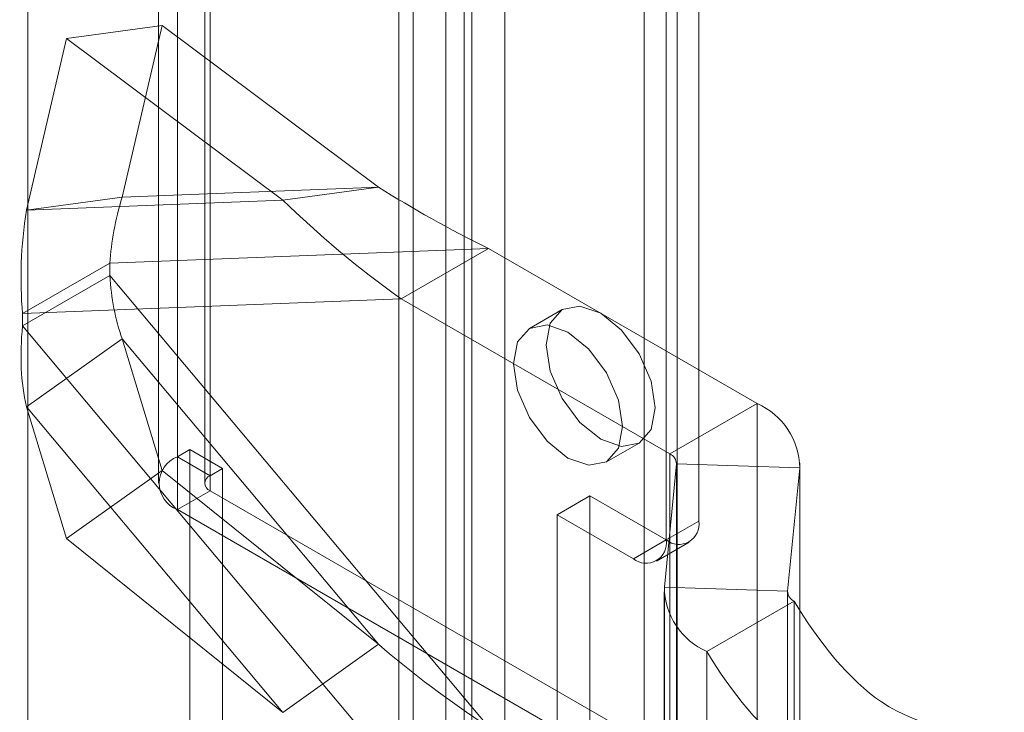
# Model space of a CAD drawing. Units: millimetres. Extents: x 2582 to 10852, y -15 to 2955.
# Drawn here: x 5847 to 5879, y 1849 to 1872 of the extents above; entities that cross this region are included whole.
import ezdxf

# ---------------------------------------------------------------- set-up
doc = ezdxf.new("R2010")
doc.units = ezdxf.units.MM
doc.header["$LTSCALE"] = 25.4

msp = doc.modelspace()

# ---------------------------------------------------------------- linework, layer by layer
at = {"color": 7, "linetype": 'Continuous', "lineweight": 18}
for p, q in [((5859.284, 2402.014), (5859.284, 1795.324)), ((5861.406, 2402.014), (5861.406, 1795.324)), ((5847.263, 2395.074), (5847.263, 1788.384)), ((5847.263, 2393.85), (5847.263, 1787.16)), ((5859.747, 1792.528), (5859.747, 2388.603)), ((5862.717, 1792.528), (5862.717, 2388.603)), ((5860.808, 1791.916), (5860.808, 2387.991)), ((5861.656, 1791.916), (5861.656, 2387.991)), ((5869.01, 1855.443), (5869.01, 2318.422)), ((5867.949, 1854.831), (5867.949, 2317.809)), ((5852.11, 1857.525), (5852.11, 2314.788)), ((5853.171, 1856.913), (5853.171, 2314.176)), ((5851.495, 2313.931), (5851.495, 1856.668)), ((5852.995, 2313.931), (5852.995, 1856.668)), ((5853.171, 1856.423), (5853.171, 2313.686)), ((5852.11, 1855.811), (5852.11, 2313.074)), ((5868.303, 1848.913), (5868.303, 2303.726)), ((5867.242, 1848.3), (5867.242, 2303.113)), ((5851.617, 1871.518), (5848.515, 1871.093)), ((5851.617, 1871.518), (5850.319, 1865.952)), ((5858.626, 1866.272), (5851.617, 1871.518)), ((5848.515, 1871.093), (5847.217, 1865.527)), ((5855.525, 1865.847), (5848.515, 1871.093)), ((5858.626, 1866.272), (5850.319, 1865.952)), ((5858.626, 1866.272), (5855.525, 1865.847)), ((5850.319, 1865.952), (5847.217, 1865.527)), ((5855.525, 1865.847), (5847.217, 1865.527)), ((5862.191, 1864.277), (5849.918, 1863.804)), ((5862.191, 1864.277), (5859.362, 1862.645)), ((5870.898, 1859.251), (5862.191, 1864.277)), ((5849.918, 1863.804), (5847.09, 1862.171)), ((5849.918, 1863.804), (5849.918, 1863.406)), ((5847.09, 1861.773), (5849.918, 1863.406)), ((5849.918, 1863.406), (5862.191, 1848.763)), ((5859.362, 1862.645), (5847.09, 1862.171)), ((5868.07, 1857.618), (5859.362, 1862.645)), ((5864.578, 1862.303), (5863.517, 1861.691)), ((5847.09, 1862.171), (5847.09, 1861.773)), ((5847.09, 1861.773), (5859.362, 1847.13)), ((5847.217, 1859.149), (5850.319, 1861.355)), ((5850.319, 1861.355), (5858.626, 1851.443)), ((5850.319, 1861.355), (5851.617, 1857.08)), ((5847.217, 1859.149), (5855.525, 1849.237)), ((5847.217, 1859.149), (5848.515, 1854.874)), ((5868.07, 1857.618), (5870.898, 1859.251)), ((5870.898, 1859.251), (5870.898, 1843.736)), ((5866.017, 1857.361), (5867.078, 1857.973)), ((5852.11, 1857.525), (5852.513, 1857.758)), ((5852.11, 1857.525), (5853.171, 1856.913)), ((5852.513, 1857.758), (5852.513, 1825.096)), ((5852.513, 1857.758), (5853.574, 1857.146)), ((5868.07, 1857.618), (5868.07, 1842.104)), ((5867.892, 1853.297), (5868.284, 1857.293)), ((5868.284, 1857.293), (5868.284, 1841.779)), ((5872.278, 1857.163), (5868.284, 1857.293)), ((5868.285, 1841.803), (5868.285, 1857.317)), ((5872.285, 1841.803), (5872.285, 1857.317)), ((5851.617, 1857.08), (5848.515, 1854.874)), ((5858.626, 1851.443), (5851.617, 1857.08)), ((5853.171, 1856.913), (5853.574, 1857.146)), ((5853.574, 1857.146), (5853.574, 1824.484)), ((5871.886, 1853.166), (5872.278, 1857.163)), ((5872.278, 1857.163), (5872.278, 1841.648)), ((5852.11, 1855.811), (5853.171, 1856.423)), ((5867.242, 1848.3), (5853.171, 1856.423)), ((5864.414, 1855.647), (5865.474, 1856.259)), ((5865.474, 1856.259), (5867.949, 1854.831)), ((5865.474, 1831.763), (5865.474, 1856.259)), ((5852.11, 1855.811), (5866.182, 1847.688)), ((5864.414, 1831.151), (5864.414, 1855.647)), ((5864.414, 1855.647), (5866.889, 1854.218)), ((5867.949, 1854.831), (5869.01, 1855.443)), ((5855.525, 1849.237), (5848.515, 1854.874)), ((5867.949, 1854.831), (5866.889, 1854.218)), ((5867.639, 1854.144), (5868.699, 1854.756)), ((5867.885, 1853.142), (5867.885, 1837.628)), ((5867.892, 1853.297), (5871.886, 1853.166)), ((5867.892, 1853.297), (5867.892, 1837.783)), ((5871.885, 1853.142), (5871.885, 1837.628)), ((5871.886, 1853.166), (5871.886, 1837.652)), ((5872.101, 1852.842), (5869.272, 1851.209)), ((5872.101, 1852.842), (5872.101, 1837.327)), ((5855.525, 1849.237), (5858.626, 1851.443)), ((5869.272, 1851.209), (5869.272, 1835.695))]:
    msp.add_line(p, q, dxfattribs=at)
at = {"color": 7, "linetype": 'Continuous', "lineweight": 18, "flags": 128}
for points in [[(5865.828, 1862.179), (5865.151, 1862.414), (5864.578, 1862.303), (5864.195, 1861.862), (5864.06, 1861.158), (5864.195, 1860.3), (5864.578, 1859.416), (5865.151, 1858.643), (5865.828, 1858.097), (5866.504, 1857.861), (5867.078, 1857.973), (5867.461, 1858.414), (5867.596, 1859.117), (5867.461, 1859.976), (5867.078, 1860.86), (5866.504, 1861.633), (5865.828, 1862.179)], [(5864.767, 1857.484), (5865.444, 1857.249), (5866.017, 1857.361), (5866.401, 1857.802), (5866.535, 1858.505), (5866.401, 1859.364), (5866.017, 1860.247), (5865.444, 1861.021), (5864.767, 1861.567), (5864.091, 1861.802), (5863.517, 1861.691), (5863.134, 1861.25), (5863, 1860.546), (5863.134, 1859.687), (5863.517, 1858.804), (5864.091, 1858.03), (5864.767, 1857.484)]]:
    msp.add_lwpolyline(points, dxfattribs=at)
at = {"color": 7, "linetype": 'Continuous', "lineweight": 18}
for centre, radius, start, end in [((5869.98, 1857.144), 2.298, 0.4672, 66.4455), ((5852.435, 1856.668), 0.917, 110.7834, 249.2166), ((5867.927, 1857.29), 0.357, 0.4672, 66.4455), ((5853.264, 1856.668), 0.262, 110.7834, 249.2166), ((5868.363, 1855.338), 0.655, 230.7967, 9.214), ((5867.303, 1854.726), 0.655, 230.7967, 9.214), ((5870.191, 1853.316), 2.298, 180.4672, 246.4455), ((5872.243, 1853.169), 0.357, 180.4672, 246.4455)]:
    msp.add_arc(centre, radius, start, end, dxfattribs=at)
for points in [[(5858.626, 1866.272), (5859.727, 1865.583), (5860.918, 1864.907), (5862.191, 1864.277)], [(5849.918, 1863.804), (5849.967, 1864.484), (5850.098, 1865.212), (5850.319, 1865.952)], [(5855.525, 1865.847), (5856.667, 1864.742), (5857.95, 1863.656), (5859.362, 1862.645)], [(5847.09, 1862.171), (5846.999, 1863.234), (5847.037, 1864.37), (5847.217, 1865.527)], [(5850.319, 1861.355), (5850.098, 1861.981), (5849.967, 1862.67), (5849.918, 1863.406)], [(5847.217, 1859.149), (5847.037, 1859.932), (5846.999, 1860.815), (5847.09, 1861.773)], [(5862.191, 1848.763), (5860.918, 1849.604), (5859.727, 1850.492), (5858.626, 1851.443)]]:
    msp.add_open_spline(points, degree=3, dxfattribs=at)
for points, knots in [([(5878.909, 1847.89), (5877.537, 1848.716), (5875.205, 1848.672), (5872.878, 1851.53), (5872.101, 1852.842)], [0, 0, 0, 0, 0.559551, 1, 1, 1, 1]), ([(5872.926, 1847.488), (5872.65, 1847.61), (5871.349, 1848.302), (5870.05, 1849.897), (5869.272, 1851.209)], [0.4415491, 0.4415491, 0.4415491, 0.4415491, 0.5595513, 1, 1, 1, 1])]:
    msp.add_open_spline(points, degree=3, knots=knots, dxfattribs=at)

doc.saveas('drawing.dxf')
